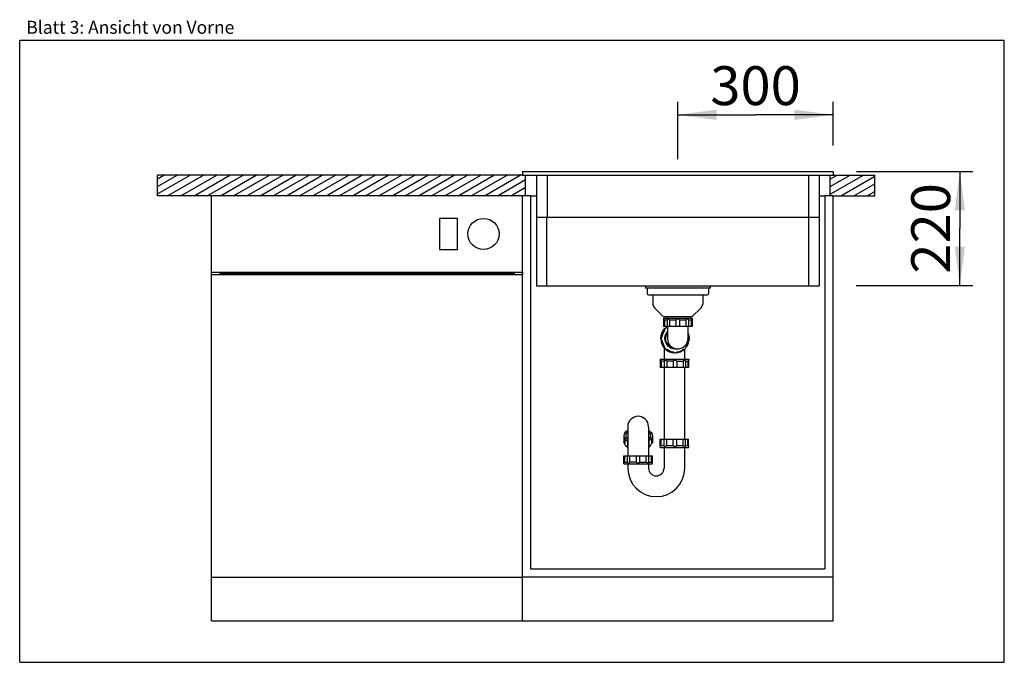
# Model space of a CAD drawing. Extents: x 0 to 38, y 0 to 24.8.
import ezdxf
from ezdxf.enums import TextEntityAlignment as Align

# ---------------------------------------------------------------- set-up
doc = ezdxf.new("R2010")
doc.units = 0
doc.header["$LTSCALE"] = 2.09
doc.layers.get('0').update_dxf_attribs({"linetype": 'CONTINUOUS'})
for name, color, linetype in [('ABLAUFGARNITUR', 7, 'CONTINUOUS'), ('ARBEITSPLATTE', 7, 'CONTINUOUS'), ('SPUELE', 7, 'CONTINUOUS'), ('SPUELMASCHINE', 7, 'CONTINUOUS'), ('UNTERSCHRANK', 7, 'CONTINUOUS')]:
    doc.layers.add(name, color=color, linetype=linetype)
doc.styles.get("Standard").update_dxf_attribs({"font": 'arial.ttf'})
doc.dimstyles.new('DIMSTYLE_1', dxfattribs={"dimtxt": 1.5, "dimasz": 1.5, "dimexe": 0.5, "dimexo": 1, "dimgap": 0.375, "dimtad": 1, "dimlfac": 50, "dimtxsty": 'STANDARD', "dimblk": '_ARROW_FILLED', "dimblk1": '_ARROW_FILLED', "dimblk2": '_ARROW_FILLED', "dimcen": 0.09, "dimclrt": 5, "dimazin": 3, "dimtp": 0.5, "dimtm": 0.5, "dimtfac": 1, "dimtofl": 0, "dimtmove": 0, "dimatfit": 3, "dimtolj": 1})
doc.dimstyles.new('DIMSTYLE_2', dxfattribs={"dimtxt": 1.5, "dimasz": 1.5, "dimexe": 0.5, "dimexo": 1, "dimgap": 0.375, "dimtad": 1, "dimlfac": 50, "dimtxsty": 'STANDARD', "dimblk": '_ARROW_FILLED', "dimblk1": '_ARROW_FILLED', "dimblk2": '_ARROW_FILLED', "dimcen": 0.09, "dimclrt": 5, "dimazin": 3, "dimtp": 1.2, "dimtm": 1.2, "dimtfac": 1, "dimtofl": 0, "dimtmove": 0, "dimatfit": 3, "dimtolj": 1})

# ---------------------------------------------------------------- blocks, each defined once
blk = doc.blocks.new('_ARROW_FILLED')
at = {"color": 0, "linetype": 'BYBLOCK'}
blk.add_solid([(0, 0), (-1, 0.133), (-1, -0.133)], dxfattribs=at)
blk = doc.blocks.new('*D1')
at = {"color": 2, "linetype": 'CONTINUOUS'}
for p, q in [((25.399, 19.415), (25.399, 21.624)), ((31.399, 19.941), (31.399, 21.624)), ((25.399, 21.124), (28.399, 21.124)), ((31.399, 21.124), (28.399, 21.124))]:
    blk.add_line(p, q, dxfattribs=at)
at = {"color": 2, "linetype": 'CONTINUOUS', "xscale": 1.5, "yscale": 1.5, "zscale": 1.5, "rotation": 180}
blk.add_blockref('_ARROW_FILLED', (25.399, 21.124), dxfattribs=at)
at = {"color": 2, "linetype": 'CONTINUOUS', "xscale": 1.5, "yscale": 1.5, "zscale": 1.5}
blk.add_blockref('_ARROW_FILLED', (31.399, 21.124), dxfattribs=at)
at = {"color": 5, "linetype": 'CONTINUOUS', "width": 1.00001}
blk.add_text('300', height=1.5, dxfattribs=at).set_placement((26.651, 21.499), (30.147, 21.499), align=Align.FIT)
blk = doc.blocks.new('*D2')
at = {"color": 2, "linetype": 'CONTINUOUS'}
for p, q in [((32.29, 18.941), (36.784, 18.941)), ((36.284, 18.941), (36.284, 16.741)), ((36.284, 14.541), (36.284, 16.741)), ((32.28, 14.541), (36.784, 14.541))]:
    blk.add_line(p, q, dxfattribs=at)
at = {"color": 2, "linetype": 'CONTINUOUS', "xscale": 1.5, "yscale": 1.5, "zscale": 1.5}
for p, rotation in [((36.284, 18.941), 90), ((36.284, 14.541), 270)]:
    blk.add_blockref('_ARROW_FILLED', p, dxfattribs=dict(at, rotation=rotation))
at = {"color": 5, "linetype": 'CONTINUOUS', "width": 1.00001}
blk.add_text('220', height=1.5, rotation=90, dxfattribs=at).set_placement((35.909, 14.993), (35.909, 18.489), align=Align.FIT)

msp = doc.modelspace()

# ---------------------------------------------------------------- hatches: boundary and pattern name
at = {"linetype": 'CONTINUOUS'}
h = msp.add_hatch(dxfattribs=at)
h.set_pattern_fill('DEFAULT__1', color=2, scale=0.254698, angle=30, style=0, pattern_type=0)
h.set_pattern_definition([(30, (0, 0), (-0.1273488, 0.2205747), [])])
edge = h.paths.add_edge_path()
edge.add_line((19.51928, 18.80131), (5.31928, 18.80131))
edge.add_line((19.51928, 18.00131), (19.51928, 18.80131))
edge.add_line((19.51928, 18.00131), (5.31928, 18.00131))
edge.add_line((5.31928, 18.00131), (5.31928, 18.80131))
edge = h.paths.add_edge_path()
edge.add_line((31.27928, 18.00131), (32.99928, 18.00131))
edge.add_line((31.27928, 18.00131), (31.27928, 18.80131))
edge.add_line((31.27928, 18.80131), (32.99928, 18.80131))
edge.add_line((32.99928, 18.00131), (32.99928, 18.80131))

# ---------------------------------------------------------------- linework, layer by layer
at = {"color": 7, "linetype": 'CONTINUOUS'}
for p, q in [((0, 0), (0, 24)), ((0, 24), (38, 24)), ((38, 0), (38, 24)), ((0, 0), (38, 0))]:
    msp.add_line(p, q, dxfattribs=at)
at = {"layer": 'ABLAUFGARNITUR', "color": 7, "linetype": 'CONTINUOUS'}
for p, q in [((24.21928, 14.44131), (24.21928, 14.23131)), ((26.57928, 14.44131), (26.57928, 14.23131)), ((24.26928, 14.18131), (26.52928, 14.18131)), ((24.43928, 14.18131), (24.43928, 13.82415)), ((26.35928, 14.18131), (26.35928, 13.82415)), ((24.49786, 13.68273), (24.83928, 13.34131)), ((26.30071, 13.68273), (25.95928, 13.34131)), ((24.83928, 13.34131), (25.95928, 13.34131)), ((24.99928, 13.34131), (24.99928, 13.28131)), ((25.79928, 13.28131), (25.79928, 13.34131)), ((24.84928, 13.28131), (25.94928, 13.28131)), ((24.84928, 13.28131), (24.84928, 12.96131)), ((25.94925, 12.96131), (24.84932, 12.96131)), ((24.85891, 12.83422), (24.94591, 12.92131)), ((24.88402, 13.21131), (24.98463, 13.21131)), ((24.88402, 13.21131), (24.88402, 12.96131)), ((24.90174, 12.88021), (24.985, 12.94861)), ((24.94591, 12.92131), (25.00218, 12.9567)), ((24.98463, 13.21879), (24.98463, 12.96131)), ((24.985, 12.94861), (24.99928, 12.95625)), ((24.99928, 12.96131), (24.99928, 12.50908)), ((25.08443, 13.21131), (25.32928, 13.21131)), ((25.08443, 13.21131), (25.08443, 12.96131)), ((25.32928, 13.21131), (25.32928, 12.96131)), ((25.46928, 13.21131), (25.71414, 13.21131)), ((25.46928, 13.21131), (25.46928, 12.96131)), ((25.71414, 13.21131), (25.71414, 12.96131)), ((25.79928, 12.5047), (25.79928, 12.96131)), ((25.81394, 13.21846), (25.81394, 12.96131)), ((25.81394, 13.21131), (25.91455, 13.21131)), ((25.91455, 13.21131), (25.91455, 12.96131)), ((25.94928, 13.24131), (25.94081, 13.23414)), ((25.94928, 13.28131), (25.94928, 12.96131)), ((24.77684, 12.56131), (24.78795, 12.56131)), ((24.87816, 12.80616), (24.88927, 12.80616)), ((24.98817, 12.90515), (24.97601, 12.90591)), ((24.99928, 12.91924), (24.97706, 12.90515)), ((24.99928, 12.91219), (24.98817, 12.90515)), ((25.79928, 12.69721), (25.82917, 12.59861)), ((25.81747, 12.56131), (25.79928, 12.64237)), ((25.82917, 12.59861), (25.83471, 12.54229)), ((24.77684, 12.42131), (24.78795, 12.42131)), ((24.87816, 12.17645), (24.88927, 12.17645)), ((24.99928, 12.50918), (24.99968, 12.49131)), ((25.82917, 12.38401), (25.83471, 12.44032)), ((24.86849, 12.13879), (24.86849, 11.69131)), ((24.90174, 12.1024), (24.985, 12.034)), ((24.97601, 12.0767), (24.98817, 12.07746)), ((24.985, 12.034), (25.08, 11.98317)), ((25.08, 11.98317), (25.18307, 11.95187)), ((25.18307, 11.95187), (25.28851, 11.94148)), ((25.22167, 11.97604), (25.23278, 11.97604)), ((25.26531, 11.94497), (25.28853, 11.94156)), ((25.30271, 12.09133), (25.28495, 12.0917)), ((25.30152, 12.0917), (25.31928, 12.09131)), ((25.30271, 12.09131), (25.38595, 12.09131)), ((25.3234, 11.94457), (25.39746, 11.95187)), ((25.3682, 12.0917), (25.38595, 12.09131)), ((25.38595, 12.09131), (25.39133, 12.09134)), ((25.39133, 12.0914), (25.39619, 12.0915)), ((25.59553, 12.034), (25.65144, 12.07993)), ((25.61725, 12.07746), (25.62941, 12.0767)), ((25.66849, 11.69131), (25.66849, 12.08749)), ((24.71849, 11.69131), (24.71849, 11.65131)), ((24.7185, 11.69131), (25.81848, 11.69131)), ((24.71903, 11.65131), (24.71895, 11.65124)), ((24.71895, 11.65095), (24.71895, 11.37131)), ((24.86904, 11.62131), (24.75684, 11.62131)), ((24.75684, 11.62131), (24.75684, 11.37131)), ((24.86868, 11.62634), (24.86868, 11.37131)), ((25.22146, 11.62131), (24.97234, 11.62131)), ((24.97234, 11.62131), (24.97234, 11.37131)), ((25.22146, 11.62131), (25.22146, 11.37131)), ((25.36132, 11.62131), (25.60142, 11.62131)), ((25.36132, 11.62131), (25.36132, 11.37131)), ((25.60142, 11.62131), (25.60142, 11.37131)), ((25.69734, 11.6308), (25.69734, 11.37131)), ((25.69734, 11.62131), (25.78636, 11.62131)), ((25.81115, 11.64414), (25.78636, 11.62131)), ((25.78636, 11.62131), (25.78636, 11.37131)), ((25.81559, 11.64841), (25.81115, 11.64414)), ((25.81849, 11.65131), (25.81522, 11.64803)), ((25.81803, 11.65095), (25.81803, 11.37131)), ((25.81849, 11.69131), (25.81849, 11.65131)), ((25.818, 11.37131), (24.71898, 11.37131)), ((24.86849, 11.37131), (24.86849, 8.61131)), ((25.66849, 8.61131), (25.66849, 11.37131)), ((23.46849, 9.09096), (23.46849, 7.97131)), ((24.26849, 9.09096), (24.26849, 7.97131)), ((23.31849, 8.73985), (23.31849, 8.47772)), ((23.35322, 8.59985), (23.35322, 8.43757)), ((23.46849, 8.66352), (23.43714, 8.62926)), ((23.45383, 8.50123), (23.45383, 8.2903)), ((24.26849, 8.66352), (24.29983, 8.62926)), ((24.28314, 8.50095), (24.28314, 8.2903)), ((24.38376, 8.59985), (24.38376, 8.43757)), ((24.41849, 8.73985), (24.41849, 8.47772)), ((24.71895, 8.33178), (24.71895, 8.61131)), ((24.71898, 8.61131), (25.818, 8.61131)), ((24.75684, 8.36131), (24.75684, 8.61131)), ((24.75684, 8.36131), (24.86904, 8.36131)), ((24.86868, 8.3565), (24.86868, 8.61131)), ((24.97234, 8.36131), (24.97234, 8.61131)), ((24.97234, 8.36131), (25.22146, 8.36131)), ((25.22146, 8.36131), (25.22146, 8.61131)), ((25.36132, 8.36131), (25.36132, 8.61131)), ((25.36132, 8.36131), (25.60142, 8.36131)), ((25.60142, 8.36131), (25.60142, 8.61131)), ((25.69734, 8.35137), (25.69734, 8.61131)), ((25.69734, 8.36131), (25.78636, 8.36131)), ((25.78636, 8.36131), (25.78636, 8.61131)), ((25.81803, 8.33178), (25.81803, 8.61131)), ((24.71849, 8.29131), (24.71849, 8.33131)), ((24.7185, 8.29131), (25.81848, 8.29131)), ((24.71895, 8.33134), (24.71903, 8.33131)), ((24.86849, 8.29131), (24.86849, 7.49131)), ((25.66849, 7.49131), (25.66849, 8.29131)), ((25.81849, 8.33131), (25.8155, 8.33429)), ((25.81849, 8.29131), (25.81849, 8.33131)), ((23.31849, 7.65131), (23.31849, 7.97131)), ((23.31849, 7.69131), (23.32696, 7.69847)), ((23.31849, 7.65131), (24.41849, 7.65131)), ((23.31853, 7.97131), (24.41845, 7.97131)), ((23.35322, 7.72131), (23.35322, 7.97131)), ((23.35322, 7.72131), (23.45383, 7.72131)), ((23.45383, 7.71415), (23.45383, 7.97131)), ((23.46849, 7.65131), (23.46849, 7.49131)), ((23.55364, 7.72131), (23.55364, 7.97131)), ((23.79849, 7.72131), (23.55364, 7.72131)), ((23.79849, 7.72131), (23.79849, 7.97131)), ((23.93849, 7.72131), (23.93849, 7.97131)), ((23.93849, 7.72131), (24.18334, 7.72131)), ((24.18334, 7.72131), (24.18334, 7.97131)), ((24.26849, 7.65131), (24.26849, 7.49131)), ((24.28314, 7.71382), (24.28314, 7.97131)), ((24.28314, 7.72131), (24.38376, 7.72131)), ((24.38376, 7.72131), (24.38376, 7.97131)), ((24.41849, 7.65131), (24.41849, 7.97131))]:
    msp.add_line(p, q, dxfattribs=at)
at = {"layer": 'ABLAUFGARNITUR', "color": 9, "linetype": 'CONTINUOUS'}
msp.add_line((25.29356, 12.10223), (25.3682, 12.0917), dxfattribs=at)
at = {"layer": 'ABLAUFGARNITUR', "color": 7, "linetype": 'CONTINUOUS'}
for points in [[(24.88402, 13.21131), (24.8645, 13.22837), (24.85295, 13.23822), (24.84928, 13.24131)], [(25.01038, 13.24131), (24.99838, 13.23955), (24.98974, 13.23414), (24.98514, 13.22475), (24.98463, 13.21929)], [(25.08443, 13.21131), (25.05609, 13.22837), (25.03073, 13.23822), (25.01038, 13.24131)], [(25.39928, 13.24131), (25.38022, 13.23955), (25.36163, 13.23414), (25.34418, 13.22475), (25.32928, 13.21131)], [(25.46928, 13.21131), (25.44872, 13.22837), (25.4244, 13.23822), (25.39928, 13.24131)], [(25.78819, 13.24131), (25.77324, 13.23955), (25.75557, 13.23414), (25.73551, 13.22475), (25.71414, 13.21131)], [(25.81394, 13.21934), (25.81239, 13.22837), (25.80336, 13.23822), (25.78819, 13.24131)], [(25.94081, 13.23414), (25.92987, 13.22475), (25.91455, 13.21131)], [(24.73903, 12.49131), (24.75281, 12.61369), (24.79345, 12.72994), (24.85891, 12.83422)], [(24.74081, 12.49131), (24.75137, 12.59861), (24.78263, 12.70178), (24.83341, 12.79687), (24.90174, 12.88021)], [(24.77684, 12.56131), (24.75659, 12.54074), (24.74461, 12.51643), (24.74081, 12.49131)], [(24.78795, 12.56131), (24.76633, 12.53745), (24.75474, 12.50741), (24.75474, 12.4752), (24.76633, 12.44516), (24.78795, 12.42131)], [(24.77684, 12.56131), (24.79637, 12.64835), (24.83048, 12.73078), (24.87816, 12.80616)], [(24.88927, 12.80616), (24.84162, 12.73084), (24.80755, 12.64858), (24.78795, 12.56131)], [(24.90174, 12.88021), (24.88983, 12.86526), (24.88144, 12.84759), (24.87727, 12.82753), (24.87816, 12.80616)], [(24.97601, 12.90591), (24.95603, 12.90359), (24.92661, 12.89055), (24.90386, 12.86778), (24.89083, 12.83833), (24.88927, 12.80616)], [(24.96464, 12.90596), (24.94799, 12.90441), (24.92221, 12.89538), (24.90174, 12.88021)], [(25.28495, 12.0917), (25.19658, 12.10567), (25.11352, 12.13898), (25.03994, 12.18995), (24.97954, 12.25604), (24.93534, 12.33391), (24.90957, 12.41966), (24.9035, 12.50901), (24.91745, 12.5975), (24.95072, 12.68067), (24.99928, 12.75091)], [(25.81747, 12.42131), (25.83909, 12.44516), (25.85068, 12.4752), (25.85068, 12.50741), (25.83909, 12.53745), (25.81747, 12.56131)], [(24.73903, 12.49131), (24.75281, 12.36892), (24.79345, 12.25267), (24.85891, 12.14839)], [(24.74081, 12.49131), (24.75137, 12.38401), (24.78263, 12.28083), (24.83341, 12.18574), (24.90174, 12.1024)], [(24.74081, 12.49131), (24.74298, 12.47225), (24.7496, 12.45365), (24.76094, 12.43621), (24.77684, 12.42131)], [(24.77684, 12.42131), (24.79637, 12.33425), (24.83048, 12.25183), (24.87816, 12.17645)], [(24.78795, 12.42131), (24.8075, 12.3342), (24.84161, 12.2518), (24.88927, 12.17645)], [(24.87816, 12.17645), (24.87815, 12.14811), (24.88672, 12.12275), (24.90174, 12.1024)], [(24.88927, 12.17645), (24.89083, 12.14428), (24.90386, 12.11484), (24.92661, 12.09206), (24.95603, 12.07902), (24.97601, 12.0767)], [(25.39619, 12.0915), (25.43929, 12.09487), (25.48186, 12.1029), (25.52416, 12.1156), (25.56666, 12.13371), (25.60932, 12.15792), (25.65187, 12.18957), (25.69344, 12.22999), (25.73132, 12.27922), (25.76454, 12.34034), (25.78954, 12.41651), (25.79928, 12.50425)], [(25.62941, 12.0767), (25.64939, 12.07902), (25.67881, 12.09206), (25.70156, 12.11484), (25.71459, 12.14428), (25.71615, 12.17645)], [(25.71468, 12.14617), (25.74712, 12.18574), (25.7979, 12.28083), (25.82917, 12.38401)], [(25.71615, 12.17645), (25.76382, 12.2518), (25.79792, 12.33421), (25.81747, 12.42131)], [(24.85891, 12.14839), (24.94591, 12.0613), (25.05009, 11.99577), (25.16622, 11.9551), (25.21864, 11.94918)], [(24.90174, 12.1024), (24.91676, 12.0904), (24.93465, 12.08176), (24.95511, 12.07716), (24.96472, 12.07665)], [(24.97706, 12.07746), (25.05236, 12.02973), (25.13471, 11.99559), (25.22167, 11.97604)], [(24.98817, 12.07746), (25.06347, 12.02973), (25.14581, 11.99559), (25.23278, 11.97604)], [(25.22167, 11.97604), (25.24145, 11.95652), (25.26531, 11.94497)], [(25.23278, 11.97604), (25.25661, 11.95439), (25.28662, 11.94279), (25.30271, 11.94134)], [(25.30271, 11.94134), (25.3188, 11.94279), (25.34881, 11.95439), (25.37264, 11.97604)], [(25.37264, 11.97604), (25.45959, 11.99558), (25.54192, 12.02971), (25.61725, 12.07746)], [(25.39746, 11.95187), (25.50053, 11.98317), (25.59553, 12.034)], [(24.75684, 11.62131), (24.73643, 11.63837), (24.72381, 11.64822), (24.71903, 11.65131)], [(24.89725, 11.65131), (24.8846, 11.64955), (24.87518, 11.64414), (24.8697, 11.63475), (24.86868, 11.62682)], [(24.97234, 11.62131), (24.944, 11.63837), (24.91826, 11.64822), (24.89725, 11.65131)], [(25.29293, 11.65131), (25.2738, 11.64955), (25.25493, 11.64414), (25.23703, 11.63475), (25.22146, 11.62131)], [(25.36132, 11.62131), (25.34164, 11.63837), (25.31786, 11.64822), (25.29293, 11.65131)], [(25.6743, 11.65131), (25.65989, 11.64955), (25.64263, 11.64414), (25.62278, 11.63475), (25.60142, 11.62131)], [(25.69734, 11.63169), (25.69644, 11.63837), (25.68855, 11.64822), (25.6743, 11.65131)], [(23.46849, 8.95375), (23.43848, 8.93654), (23.37296, 8.87672), (23.33228, 8.81005), (23.31849, 8.73985)], [(23.46849, 8.88469), (23.42436, 8.83646), (23.39695, 8.77269), (23.39353, 8.73985)], [(24.26849, 8.95375), (24.2985, 8.93654), (24.36402, 8.87672), (24.4047, 8.81005), (24.41849, 8.73985)], [(24.26849, 8.88469), (24.31262, 8.83646), (24.34003, 8.77269), (24.34345, 8.73985)], [(23.31849, 8.73985), (23.33228, 8.66965), (23.37296, 8.60297), (23.43848, 8.54316), (23.46849, 8.52595)], [(23.35322, 8.43757), (23.33158, 8.45125), (23.31998, 8.46848), (23.31853, 8.47772)], [(23.45383, 8.29786), (23.40694, 8.34033), (23.37282, 8.38755), (23.35322, 8.43757)], [(23.39353, 8.73985), (23.39695, 8.70701), (23.42436, 8.64324), (23.46849, 8.59501)], [(24.34345, 8.73985), (24.34003, 8.70701), (24.31262, 8.64324), (24.26849, 8.59501)], [(24.41849, 8.73985), (24.4047, 8.66965), (24.36402, 8.60297), (24.2985, 8.54316), (24.26849, 8.52595)], [(24.38376, 8.43757), (24.36421, 8.38765), (24.33008, 8.34038), (24.28314, 8.29786)], [(24.41845, 8.47772), (24.417, 8.46848), (24.4054, 8.45125), (24.38376, 8.43757)], [(24.71903, 8.33131), (24.72197, 8.33307), (24.72917, 8.33847), (24.74087, 8.34786), (24.75684, 8.36131)], [(24.89725, 8.33131), (24.91272, 8.33307), (24.93076, 8.33847), (24.95101, 8.34786), (24.97234, 8.36131)], [(25.22146, 8.36131), (25.24287, 8.34424), (25.26768, 8.33439), (25.29293, 8.33131)], [(25.29293, 8.33131), (25.31188, 8.33307), (25.33018, 8.33847), (25.34712, 8.34786), (25.36132, 8.36131)], [(25.60142, 8.36131), (25.6297, 8.34424), (25.65464, 8.33439), (25.6743, 8.33131)], [(25.78636, 8.36131), (25.80494, 8.34424), (25.8156, 8.33419)], [(23.46849, 8.26277), (23.4562, 8.27868), (23.45388, 8.29015)], [(24.2831, 8.29015), (24.28077, 8.27868), (24.26849, 8.26277)], [(24.86868, 8.35576), (24.87105, 8.34424), (24.88119, 8.33439), (24.89725, 8.33131)], [(25.6743, 8.33131), (25.68562, 8.33307), (25.69346, 8.33847), (25.69717, 8.34786), (25.69734, 8.35098)], [(23.32696, 7.69847), (23.3379, 7.70787), (23.35322, 7.72131)], [(23.45383, 7.71328), (23.45538, 7.70424), (23.46441, 7.69439), (23.47958, 7.69131)], [(23.47958, 7.69131), (23.49454, 7.69307), (23.5122, 7.69847), (23.53227, 7.70787), (23.55364, 7.72131)], [(23.79849, 7.72131), (23.81905, 7.70424), (23.84337, 7.69439), (23.86849, 7.69131)], [(23.86849, 7.69131), (23.88755, 7.69307), (23.90615, 7.69847), (23.92359, 7.70787), (23.93849, 7.72131)], [(24.18334, 7.72131), (24.21168, 7.70424), (24.23704, 7.69439), (24.2574, 7.69131)], [(24.2574, 7.69131), (24.2694, 7.69307), (24.27803, 7.69847), (24.28263, 7.70787), (24.28314, 7.71332)], [(24.38376, 7.72131), (24.40327, 7.70424), (24.41482, 7.69439), (24.41849, 7.69131)]]:
    msp.add_lwpolyline(points, dxfattribs=at)
at = {"layer": 'ABLAUFGARNITUR', "color": 9, "linetype": 'CONTINUOUS'}
for points in [[(24.99928, 12.72694), (24.96731, 12.6807), (24.93404, 12.59756), (24.92007, 12.50908), (24.92613, 12.41972), (24.9519, 12.33394), (24.9961, 12.25606), (25.0565, 12.18997), (25.13007, 12.13899), (25.21314, 12.10568), (25.30152, 12.0917)], [(24.99968, 12.49131), (25.00857, 12.39339), (25.0399, 12.30411), (25.08921, 12.22855), (25.15093, 12.1697), (25.22012, 12.12792), (25.29356, 12.10223)]]:
    msp.add_lwpolyline(points, dxfattribs=at)
at = {"layer": 'ABLAUFGARNITUR', "color": 7, "linetype": 'CONTINUOUS'}
for centre, radius, start, end in [((24.26928, 14.23131), 0.05, 180, 270), ((26.52928, 14.23131), 0.05, 270, 360), ((24.63928, 13.82415), 0.2, 180, 225), ((26.15928, 13.82415), 0.2, 315, 360), ((23.86849, 9.09131), 0.4, 0, 180), ((24.56849, 7.49131), 1.1, 180, 360), ((24.56849, 7.49131), 0.3, 180, 360)]:
    msp.add_arc(centre, radius, start, end, dxfattribs=at)
at = {"layer": 'ARBEITSPLATTE', "color": 7, "linetype": 'CONTINUOUS'}
for p, q in [((5.31928, 18.00131), (5.31928, 18.80131)), ((19.39928, 18.80131), (5.31928, 18.80131)), ((19.51928, 18.00131), (19.51928, 18.80131)), ((31.27928, 18.00131), (31.27928, 18.80131)), ((31.39928, 18.80131), (32.99928, 18.80131)), ((32.99928, 18.00131), (32.99928, 18.80131)), ((7.39928, 18.00131), (5.31928, 18.00131)), ((19.71928, 18.00131), (19.93928, 18.00131)), ((30.85928, 18.00131), (31.07928, 18.00131)), ((31.39928, 18.00131), (32.99928, 18.00131))]:
    msp.add_line(p, q, dxfattribs=at)
at = {"layer": 'SPUELE', "color": 7, "linetype": 'CONTINUOUS'}
for p, q in [((19.39928, 18.94131), (19.39928, 18.80131)), ((19.39928, 18.94131), (31.39928, 18.94131)), ((19.39928, 18.80131), (31.39928, 18.80131)), ((19.93928, 18.80131), (19.93928, 14.52131)), ((30.85928, 18.80131), (30.85928, 14.52131)), ((31.39928, 18.94131), (31.39928, 18.80131)), ((30.85928, 17.16131), (19.93928, 17.16131)), ((19.93928, 14.52131), (30.85928, 14.52131)), ((24.14928, 14.52131), (24.14928, 14.44131)), ((26.64928, 14.44131), (24.14928, 14.44131)), ((26.64928, 14.52131), (26.64928, 14.44131))]:
    msp.add_line(p, q, dxfattribs=at)
at = {"layer": 'SPUELE', "color": 9, "linetype": 'CONTINUOUS'}
for p, q in [((20.35928, 18.80131), (20.35928, 17.16131)), ((30.43928, 18.80131), (30.43928, 17.16131)), ((20.33928, 14.52131), (20.33928, 17.16131)), ((30.45928, 14.52131), (30.45928, 17.16131))]:
    msp.add_line(p, q, dxfattribs=at)
at = {"layer": 'SPUELMASCHINE', "color": 7, "linetype": 'CONTINUOUS'}
for p, q in [((7.39928, 1.60131), (7.39928, 18.00131)), ((19.39928, 18.00131), (7.39928, 18.00131)), ((19.39928, 1.60131), (19.39928, 18.00131)), ((16.19928, 17.12631), (16.19928, 15.92631)), ((16.89928, 17.12631), (16.19928, 17.12631)), ((16.89928, 15.92631), (16.89928, 17.12631)), ((16.19928, 15.92631), (16.89928, 15.92631)), ((7.39928, 15.05131), (19.39928, 15.05131)), ((19.39928, 14.95131), (7.39928, 14.95131)), ((7.71928, 15.05131), (7.71928, 14.95131)), ((7.71928, 15.00131), (19.07928, 15.00131)), ((19.07928, 15.05131), (19.07928, 14.95131)), ((7.39928, 3.28131), (19.39928, 3.28131)), ((7.39928, 1.60131), (19.39928, 1.60131))]:
    msp.add_line(p, q, dxfattribs=at)
msp.add_circle((17.89928, 16.52631), 0.6, dxfattribs=at)
at = {"layer": 'UNTERSCHRANK', "color": 7, "linetype": 'CONTINUOUS'}
for p, q in [((19.71928, 18.00131), (19.39928, 18.00131)), ((19.71928, 18.00131), (19.71928, 3.60131)), ((31.39928, 18.00131), (31.07928, 18.00131)), ((31.07928, 18.00131), (31.07928, 3.60131)), ((31.39928, 1.60131), (31.39928, 18.00131)), ((19.39928, 15.05131), (19.39928, 14.95131)), ((19.71928, 3.60131), (31.07928, 3.60131)), ((31.39928, 3.28131), (19.39928, 3.28131)), ((19.39928, 1.60131), (19.39928, 3.28131)), ((19.39928, 1.60131), (31.39928, 1.60131))]:
    msp.add_line(p, q, dxfattribs=at)

# ---------------------------------------------------------------- texts
at = {"color": 5, "linetype": 'CONTINUOUS', "width": 0.998612}
msp.add_text('Blatt 3: Ansicht von Vorne', height=0.5, dxfattribs=at).set_placement((0.25563, 24.25095), (8.28165, 24.25095), align=Align.FIT)

# ---------------------------------------------------------------- dimensions: what is measured, and where the dimension line sits
at = {"color": 2, "linetype": 'CONTINUOUS'}
dim = msp.add_linear_dim(base=(31.39928, 21.12362), p1=(25.39928, 18.4146), p2=(31.39928, 18.94131), dimstyle='DIMSTYLE_1', dxfattribs=at)
dim.commit()
dim.dimension.update_dxf_attribs({"geometry": '*D1', "text_midpoint": (28.39682, 21.12362), "dimtype": 160})
dim = msp.add_linear_dim(base=(36.28362, 18.94131), p1=(31.28038, 14.54131), p2=(31.28974, 18.94131), angle=90, dimstyle='DIMSTYLE_2', dxfattribs=at)
dim.commit()
dim.dimension.update_dxf_attribs({"geometry": '*D2', "text_midpoint": (36.28362, 16.72211), "dimtype": 160})

doc.saveas('drawing.dxf')
